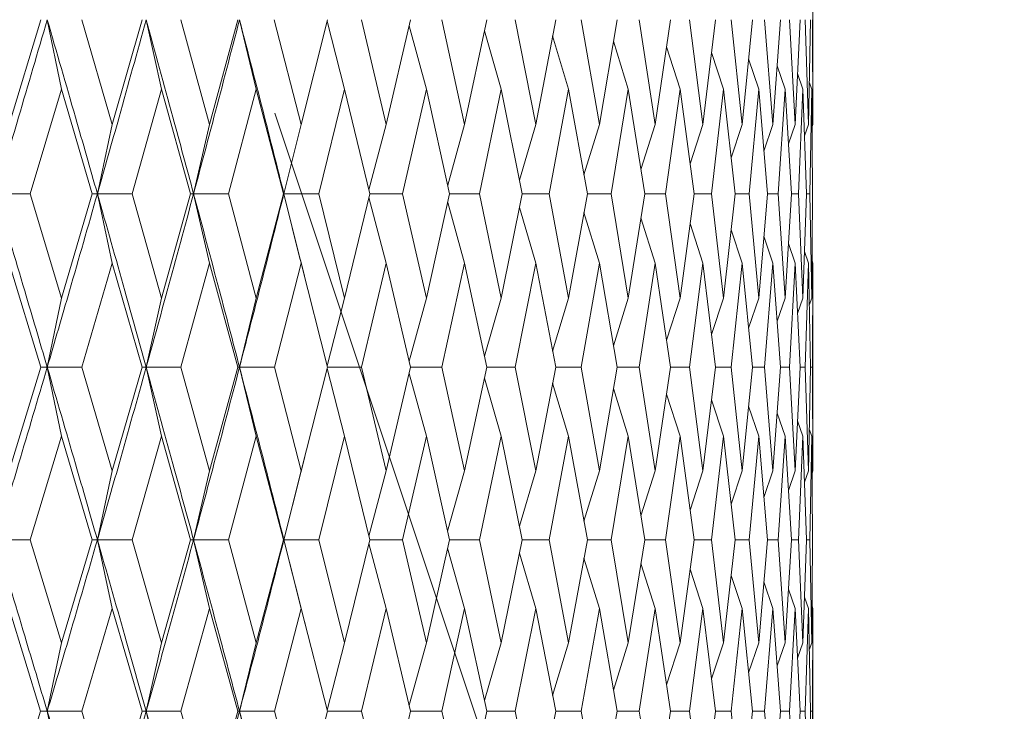
# Model space of a CAD drawing. Units: millimetres. Extents: x 42 to 202, y -75 to 275.
# Drawn here: x 92 to 97, y 204 to 208 of the extents above; entities that cross this region are included whole.
import ezdxf

# ---------------------------------------------------------------- set-up
doc = ezdxf.new("R2010")
doc.units = ezdxf.units.MM
doc.linetypes.add('PHANTOM', pattern=[12.7, 6.35, -1.27, 1.27, -1.27, 1.27, -1.27])
doc.layers.add('0_18', color=7, linetype='Continuous')
doc.styles.add('SLDTEXTSTYLE0', font='TXT', dxfattribs={"width": 0.75})
doc.dimstyles.new('SLDDIMSTYLE0', dxfattribs={"dimtxt": 6.085417, "dimasz": 3.302, "dimexe": 0, "dimexo": 0.0625, "dimgap": 1.521354, "dimtad": 1, "dimdec": 0, "dimlfac": 2, "dimrnd": 1e-09, "dimzin": 12, "dimdsep": 46, "dimtxsty": 'SLDTEXTSTYLE0', "dimsah": 1, "dimcen": 0.09, "dimadec": 0, "dimazin": 3, "dimtfac": 1, "dimtdec": 0, "dimtofl": 0, "dimtmove": 0, "dimatfit": 3, "dimfxl": 1, "dimfrac": 2, "dimtolj": 1, "dimtzin": 12, "dimarcsym": 0})

# ---------------------------------------------------------------- blocks, each defined once
blk = doc.blocks.new('_D')
at = {"layer": '0_18', "color": 7}
for p, q in [((86.2248, 221.6279), (86.2248, 267.6031)), ((141.2881, 198.5203), (141.2881, 267.6031)), ((86.2248, 266.6031), (141.2881, 266.6031))]:
    blk.add_line(p, q, dxfattribs=at)
for points in [[(86.2248, 266.6031), (89.5268, 265.8831), (89.5268, 267.3231)], [(141.2881, 266.6031), (137.9861, 267.3231), (137.9861, 265.8831)]]:
    blk.add_solid(points, dxfattribs=at)
at = {"layer": '0_18', "color": 7, "insert": (107.0118, 274.4476), "char_height": 6.08542, "attachment_point": 1, "style": 'SLDTEXTSTYLE0'}
blk.add_mtext('110', dxfattribs=at)

msp = doc.modelspace()

# ---------------------------------------------------------------- linework, layer by layer
at = {"color": 7, "linetype": 'PHANTOM', "lineweight": 18}
msp.add_line((94.92985144, 201.25956866), (87.9728405, 222.13060442), dxfattribs=at)
at = {"color": 7, "linetype": 'Continuous', "lineweight": 18}
for p, q in [((95.72478648, 207.2258446), (95.72478648, 208.31827107)), ((91.70117401, 207.77160707), (91.53711967, 207.2258446)), ((91.80874689, 207.40915123), (91.73527206, 207.77160707)), ((91.91523664, 207.77160707), (92.07357079, 207.2258446)), ((92.22933076, 207.77160707), (92.07357079, 207.2258446)), ((92.33126914, 207.40915123), (92.25091882, 207.77160707)), ((92.43202288, 207.77160707), (92.58152763, 207.2258446)), ((92.72823421, 207.77160707), (92.58152763, 207.2258446)), ((92.82404123, 207.40915123), (92.73720704, 207.77160707)), ((92.91856861, 207.77160707), (93.05851473, 207.2258446)), ((93.19545314, 207.77160707), (93.05851473, 207.2258446)), ((93.28466267, 207.40915123), (93.19363007, 207.76434276)), ((93.37250268, 207.77160707), (93.50220891, 207.2258446)), ((93.62871232, 207.77160707), (93.50220891, 207.2258446)), ((93.79161367, 207.77160707), (93.91044811, 207.2258446)), ((94.02589997, 207.77160707), (93.91044811, 207.2258446)), ((94.17385966, 207.77160707), (94.28124394, 207.2258446)), ((94.38508175, 207.77160707), (94.28124394, 207.2258446)), ((94.51737892, 207.77160707), (94.61278919, 207.2258446)), ((94.70450677, 207.77160707), (94.61278919, 207.2258446)), ((94.82049741, 207.77160707), (94.90346894, 207.2258446)), ((94.98261925, 207.77160707), (94.90346894, 207.2258446)), ((95.08173898, 207.77160707), (95.15186664, 207.2258446)), ((95.21806505, 207.77160707), (95.15186664, 207.2258446)), ((95.29982958, 207.77160707), (95.35677251, 207.2258446)), ((95.40969677, 207.77160707), (95.35677251, 207.2258446)), ((95.47370844, 207.77160707), (95.51718909, 207.2258446)), ((95.55658031, 207.77160707), (95.51718909, 207.2258446)), ((95.60252618, 207.77160707), (95.63233316, 207.2258446)), ((95.65799948, 207.77160707), (95.63233316, 207.2258446)), ((95.6856579, 207.77160707), (95.70164498, 207.2258446)), ((95.7134616, 207.77160707), (95.70164498, 207.2258446)), ((95.72269567, 207.77160707), (95.72478648, 207.2258446)), ((93.7108885, 207.40915123), (93.62119654, 207.7391896)), ((94.10064373, 207.40915123), (94.01361536, 207.71353725)), ((94.45202802, 207.40915123), (94.3690062, 207.68711749)), ((94.76333004, 207.40915123), (94.68568847, 207.6596323)), ((95.03303267, 207.40915123), (94.96218603, 207.6307166)), ((95.25982276, 207.40915123), (95.19724347, 207.5999457)), ((95.44259574, 207.40915123), (95.38983725, 207.56681297)), ((95.58045943, 207.40915123), (95.53918973, 207.53066275)), ((95.67274418, 207.40915123), (95.64478681, 207.49066058)), ((95.71899925, 207.40915123), (95.70640497, 207.44568888)), ((91.80874689, 207.40915123), (91.64632423, 206.8640295)), ((91.96871272, 206.8640295), (91.80874689, 207.40915123)), ((92.33126914, 207.40915123), (92.17729405, 206.8640295)), ((92.48255784, 206.8640295), (92.33126914, 207.40915123)), ((92.82404123, 207.40915123), (92.67926341, 206.8640295)), ((92.96591612, 206.8640295), (92.82404123, 207.40915123)), ((93.28466267, 207.40915123), (93.1497876, 206.8640295)), ((93.41643177, 206.8640295), (93.28466267, 207.40915123)), ((93.7108885, 207.40915123), (93.5865737, 206.8640295)), ((93.83191107, 206.8640295), (93.7108885, 207.40915123)), ((94.10064373, 207.40915123), (93.98749363, 206.8640295)), ((94.21032839, 206.8640295), (94.10064373, 207.40915123)), ((94.45202802, 207.40915123), (94.35059488, 206.8640295)), ((94.54984203, 206.8640295), (94.45202802, 207.40915123)), ((94.76333004, 207.40915123), (94.6741084, 206.8640295)), ((94.84879658, 206.8640295), (94.76333004, 207.40915123)), ((95.03303267, 207.40915123), (94.95645654, 206.8640295)), ((95.10573544, 206.8640295), (95.03303267, 207.40915123)), ((95.25982276, 207.40915123), (95.19626558, 206.8640295)), ((95.31940691, 206.8640295), (95.25982276, 207.40915123)), ((95.44259574, 207.40915123), (95.39236672, 206.8640295)), ((95.48877072, 206.8640295), (95.44259574, 207.40915123)), ((95.58045943, 207.40915123), (95.5438035, 206.8640295)), ((95.6130017, 206.8640295), (95.58045943, 207.40915123)), ((95.67274418, 207.40915123), (95.64983923, 206.8640295)), ((95.69149357, 206.8640295), (95.67274418, 207.40915123)), ((95.71899925, 207.40915123), (95.70995797, 206.8640295)), ((95.72386448, 206.8640295), (95.71899925, 207.40915123)), ((93.05320991, 207.20382068), (93.07409063, 207.28727463)), ((92.07357079, 207.2258446), (91.99661095, 206.86402205)), ((92.58152763, 207.2258446), (92.49788415, 206.86402205)), ((93.05851473, 207.2258446), (92.96859507, 206.86402205)), ((93.0532183, 207.20429752), (92.96859507, 206.86402205)), ((93.50220891, 207.2258446), (93.41166806, 206.88373629)), ((93.91044811, 207.2258446), (93.82191053, 206.90907571)), ((94.28124394, 207.2258446), (94.19604097, 206.93504098)), ((94.61278919, 207.2258446), (94.53227822, 206.96191523)), ((94.90346894, 207.2258446), (94.82904136, 206.99002627)), ((95.15186664, 207.2258446), (95.08496415, 207.01976899)), ((95.35677251, 207.2258446), (95.29890478, 207.05159787)), ((95.51718909, 207.2258446), (95.4699608, 207.08609406)), ((95.63233316, 207.2258446), (95.59748307, 207.12398026)), ((95.70164498, 207.2258446), (95.68109907, 207.1662325)), ((95.72478648, 207.2258446), (95.72073989, 207.21413228)), ((91.46721833, 206.86402205), (91.64632423, 206.8640295)), ((91.64632423, 206.8640295), (91.80874689, 206.32033083)), ((91.96871272, 206.8640295), (91.80874689, 206.32033083)), ((91.99661095, 206.86402205), (91.96871272, 206.8640295)), ((91.99661095, 206.86402205), (92.17729405, 206.8640295)), ((92.07357079, 206.50258693), (91.99661095, 206.86402205)), ((92.17729405, 206.8640295), (92.33126914, 206.32033083)), ((92.48255784, 206.8640295), (92.33126914, 206.32033083)), ((92.49788415, 206.86402205), (92.48255784, 206.8640295)), ((92.49788415, 206.86402205), (92.67926341, 206.8640295)), ((92.58152763, 206.50258693), (92.49788415, 206.86402205)), ((92.67926341, 206.8640295), (92.82404123, 206.32033083)), ((92.96591612, 206.8640295), (92.82404123, 206.32033083)), ((92.96859507, 206.86402205), (92.96591612, 206.8640295)), ((92.96859507, 206.86402205), (93.1497876, 206.8640295)), ((93.05851473, 206.50258693), (92.96859507, 206.86402205)), ((92.96859507, 206.86402205), (93.05411097, 206.52002129)), ((93.1497876, 206.8640295), (93.28466267, 206.32033083)), ((93.41643177, 206.8640295), (93.28466267, 206.32033083)), ((93.50220891, 206.50258693), (93.41166293, 206.84435252)), ((93.41640756, 206.86402205), (93.5865737, 206.8640295)), ((93.5865737, 206.8640295), (93.71088896, 206.32033083)), ((93.83191107, 206.8640295), (93.71088896, 206.32033083)), ((93.83189012, 206.86402205), (93.98749363, 206.8640295)), ((93.98749363, 206.8640295), (94.10064373, 206.32033083)), ((94.21032839, 206.8640295), (94.10064373, 206.32033083)), ((94.21031162, 206.86402205), (94.35059488, 206.8640295)), ((94.35059488, 206.8640295), (94.45202802, 206.32033083)), ((94.54984203, 206.8640295), (94.45202802, 206.32033083)), ((94.54982806, 206.86402205), (94.6741084, 206.8640295)), ((94.6741084, 206.8640295), (94.76333004, 206.32033083)), ((94.84879658, 206.8640295), (94.76333004, 206.32033083)), ((94.8487854, 206.86402205), (94.95645654, 206.8640295)), ((94.95645654, 206.8640295), (95.0330336, 206.32033083)), ((95.10573544, 206.8640295), (95.0330336, 206.32033083)), ((95.10572706, 206.8640295), (95.19626558, 206.8640295)), ((95.19626558, 206.8640295), (95.25982369, 206.32033083)), ((95.31940691, 206.8640295), (95.25982369, 206.32033083)), ((95.31940133, 206.8640295), (95.39236672, 206.8640295)), ((95.39236672, 206.8640295), (95.44259668, 206.32033083)), ((95.48877072, 206.8640295), (95.44259668, 206.32033083)), ((95.48876699, 206.8640295), (95.5438035, 206.8640295)), ((95.5438035, 206.8640295), (95.58046036, 206.32033083)), ((95.6130017, 206.8640295), (95.58046036, 206.32033083)), ((95.6129989, 206.8640295), (95.64983923, 206.8640295)), ((95.64983923, 206.8640295), (95.67274511, 206.32033083)), ((95.69149357, 206.8640295), (95.67274511, 206.32033083)), ((95.69149263, 206.8640295), (95.70995797, 206.8640295)), ((95.70995797, 206.8640295), (95.71899925, 206.32033083)), ((95.72386448, 206.8640295), (95.71899925, 206.32033083)), ((93.91044811, 206.50258693), (93.82190028, 206.8190578)), ((94.28124301, 206.50258693), (94.196027, 206.79313723)), ((94.61278826, 206.50258693), (94.53225959, 206.76630023)), ((94.90346801, 206.50258693), (94.82901994, 206.738219)), ((95.15186664, 206.50258693), (95.08494087, 206.70852098)), ((95.35677251, 206.50258693), (95.29888056, 206.6767219)), ((95.51718816, 206.50258693), (95.46993751, 206.64226297)), ((95.63233316, 206.50258693), (95.59746258, 206.60440657)), ((93.07532463, 206.43647793), (93.05433029, 206.5201554)), ((95.70164498, 206.50258693), (95.6810851, 206.56218413)), ((91.70106737, 205.95977489), (91.53711921, 206.50258693)), ((92.07357079, 206.50258693), (91.91534095, 205.95977489)), ((92.22922972, 205.95977489), (92.07357079, 206.50258693)), ((92.58152763, 206.50258693), (92.43212206, 205.95977489)), ((92.72813875, 205.95977489), (92.58152763, 206.50258693)), ((93.05851473, 206.50258693), (92.91866128, 205.95977489)), ((93.19536466, 205.95977489), (93.05851473, 206.50258693)), ((93.50220891, 206.50258693), (93.37258883, 205.95977489)), ((93.62863036, 205.95977489), (93.50220891, 206.50258693)), ((93.91044811, 206.50258693), (93.79169284, 205.95977489)), ((94.02582547, 205.95977489), (93.91044811, 206.50258693)), ((94.28124301, 206.50258693), (94.17393137, 205.95977489)), ((94.3850147, 205.95977489), (94.28124301, 206.50258693)), ((94.61278826, 206.50258693), (94.51744318, 205.95977489)), ((94.7044481, 205.95977489), (94.61278826, 206.50258693)), ((94.90346801, 206.50258693), (94.82055329, 205.95977489)), ((94.98256896, 205.95977489), (94.90346801, 206.50258693)), ((95.15186664, 206.50258693), (95.08178648, 205.95977489)), ((95.21802314, 205.95977489), (95.15186664, 206.50258693)), ((95.35677251, 206.50258693), (95.2998687, 205.95977489)), ((95.40966325, 205.95977489), (95.35677251, 206.50258693)), ((95.51718816, 206.50258693), (95.47373824, 205.95977489)), ((95.55655517, 205.95977489), (95.51718816, 206.50258693)), ((95.63233316, 206.50258693), (95.6025476, 205.95977489)), ((95.65798458, 205.95977489), (95.63233316, 206.50258693)), ((95.70164498, 206.50258693), (95.68566907, 205.95977489)), ((95.71345508, 205.95977489), (95.70164498, 206.50258693)), ((95.72478648, 206.50258693), (95.72073523, 206.51429925)), ((95.72478648, 206.50258693), (95.72269846, 205.95977489)), ((95.72478648, 205.41884783), (95.72478648, 206.50258693)), ((91.80874689, 206.32033083), (91.73526414, 205.95976743)), ((92.33126914, 206.32033083), (92.25090997, 205.95976743)), ((92.82404123, 206.32033083), (92.73719773, 205.95976743)), ((93.28466267, 206.32033083), (93.19358165, 205.96684549)), ((93.71088896, 206.32033083), (93.62115091, 205.99188689)), ((94.10064373, 206.32033083), (94.01357252, 206.01742003)), ((94.45202802, 206.32033083), (94.36896801, 206.04371313)), ((94.76333004, 206.32033083), (94.68565401, 206.07107911)), ((95.0330336, 206.32033083), (94.96215623, 206.09985325)), ((95.25982369, 206.32033083), (95.19721832, 206.13047514)), ((95.44259668, 206.32033083), (95.38981769, 206.16345141)), ((95.58046036, 206.32033083), (95.53917576, 206.19942281)), ((95.67274511, 206.32033083), (95.64477842, 206.23922381)), ((95.71899925, 206.32033083), (95.70640125, 206.283972)), ((91.70106737, 205.95977489), (91.53711967, 205.41884783)), ((91.73526414, 205.95976743), (91.70106737, 205.95977489)), ((91.73526414, 205.95976743), (91.91534095, 205.95977489)), ((91.80874642, 205.59972558), (91.73526414, 205.95976743)), ((91.91534095, 205.95977489), (92.07357079, 205.41884783)), ((92.22922972, 205.95977489), (92.07357079, 205.41884783)), ((92.25090997, 205.95976743), (92.22922972, 205.95977489)), ((92.25090997, 205.95976743), (92.43212206, 205.95977489)), ((92.33126868, 205.59972558), (92.25090997, 205.95976743)), ((92.43212206, 205.95977489), (92.58152763, 205.41884783)), ((92.72813875, 205.95977489), (92.58152763, 205.41884783)), ((92.73719773, 205.95976743), (92.72813875, 205.95977489)), ((92.73719773, 205.95976743), (92.91866128, 205.95977489)), ((92.82404123, 205.59972558), (92.73719773, 205.95976743)), ((92.91866128, 205.95977489), (93.05851519, 205.41884783)), ((93.19536466, 205.95977489), (93.05851519, 205.41884783)), ((93.19533812, 205.95976743), (93.37258883, 205.95977489)), ((93.37258883, 205.95977489), (93.50220891, 205.41884783)), ((93.62863036, 205.95977489), (93.50220891, 205.41884783)), ((93.62860754, 205.95976743), (93.79169284, 205.95977489)), ((93.79169284, 205.95977489), (93.91044811, 205.41884783)), ((94.02582547, 205.95977489), (93.91044811, 205.41884783)), ((94.02580591, 205.95976743), (94.17393137, 205.95977489)), ((94.17393137, 205.95977489), (94.28124394, 205.41884783)), ((94.3850147, 205.95977489), (94.28124394, 205.41884783)), ((94.38499794, 205.95976743), (94.51744318, 205.95977489)), ((94.51744318, 205.95977489), (94.61278919, 205.41884783)), ((94.7044481, 205.95977489), (94.61278919, 205.41884783)), ((94.70443506, 205.95976743), (94.82055329, 205.95977489)), ((94.82055329, 205.95977489), (94.90346894, 205.41884783)), ((94.98256896, 205.95977489), (94.90346894, 205.41884783)), ((94.98255871, 205.95976743), (95.08178648, 205.95977489)), ((95.08178648, 205.95977489), (95.15186664, 205.41884783)), ((95.21802314, 205.95977489), (95.15186664, 205.41884783)), ((95.21801569, 205.95977489), (95.2998687, 205.95977489)), ((95.2998687, 205.95977489), (95.35677251, 205.41884783)), ((95.40966325, 205.95977489), (95.35677251, 205.41884783)), ((95.40965859, 205.95977489), (95.47373824, 205.95977489)), ((95.47373824, 205.95977489), (95.51718909, 205.41884783)), ((95.55655517, 205.95977489), (95.51718909, 205.41884783)), ((95.55655237, 205.95977489), (95.6025476, 205.95977489)), ((95.6025476, 205.95977489), (95.63233316, 205.41884783)), ((95.65798458, 205.95977489), (95.63233316, 205.41884783)), ((95.65798272, 205.95977489), (95.68566907, 205.95977489)), ((95.68566907, 205.95977489), (95.70164498, 205.41884783)), ((95.71345508, 205.95977489), (95.70164498, 205.41884783)), ((95.71345508, 205.95977489), (95.72269846, 205.95977489)), ((95.72269846, 205.95977489), (95.72478648, 205.41884783)), ((93.2846622, 205.59972558), (93.19357792, 205.95271173)), ((93.7108885, 205.59972558), (93.62114113, 205.92772994)), ((94.10064373, 205.59972558), (94.01355669, 205.9022564)), ((94.45202802, 205.59972558), (94.36894566, 205.87601546)), ((94.76333004, 205.59972558), (94.685627, 205.84870908)), ((95.03303267, 205.59972558), (94.9621255, 205.81997219)), ((95.25982276, 205.59972558), (95.19718666, 205.78940246)), ((95.44259574, 205.59972558), (95.3897851, 205.75647834)), ((95.58045943, 205.59972558), (95.53914502, 205.72055164)), ((95.67274418, 205.59972558), (95.64475421, 205.68078044)), ((91.80874642, 205.59972558), (91.64646952, 205.05994591)), ((91.96857162, 205.05994591), (91.80874642, 205.59972558)), ((92.33126868, 205.59972558), (92.17743188, 205.05994591)), ((92.48242466, 205.05994591), (92.33126868, 205.59972558)), ((92.82404123, 205.59972558), (92.67939333, 205.05994591)), ((92.96579132, 205.05994591), (92.82404123, 205.59972558)), ((93.2846622, 205.59972558), (93.14990867, 205.05994591)), ((93.41631629, 205.05994591), (93.2846622, 205.59972558)), ((93.7108885, 205.59972558), (93.58668545, 205.05994591)), ((93.8318049, 205.05994591), (93.7108885, 205.59972558)), ((94.10064373, 205.59972558), (93.98759607, 205.05994591)), ((94.21023246, 205.05994591), (94.10064373, 205.59972558)), ((94.45202802, 205.59972558), (94.35068708, 205.05994591)), ((94.54975635, 205.05994591), (94.45202802, 205.59972558)), ((94.76333004, 205.59972558), (94.6741885, 205.05994591)), ((94.84872207, 205.05994591), (94.76333004, 205.59972558)), ((95.03303267, 205.59972558), (94.95652639, 205.05994591)), ((95.10567211, 205.05994591), (95.03303267, 205.59972558)), ((95.25982276, 205.59972558), (95.19632425, 205.05994591)), ((95.31935569, 205.05994591), (95.25982276, 205.59972558)), ((95.44259574, 205.59972558), (95.39241329, 205.05994591)), ((95.4887316, 205.05994591), (95.44259574, 205.59972558)), ((95.58045943, 205.59972558), (95.54383796, 205.05994591)), ((95.61297469, 205.05994591), (95.58045943, 205.59972558)), ((95.67274418, 205.59972558), (95.64986158, 205.05994591)), ((95.69147866, 205.05994591), (95.67274418, 205.59972558)), ((95.71899925, 205.59972558), (95.70638821, 205.63606951)), ((95.71899925, 205.59972558), (95.70996728, 205.05994591)), ((95.72386261, 205.05994591), (95.71899925, 205.59972558)), ((93.05646861, 205.40970597), (93.07763525, 205.49361441)), ((92.07357079, 205.41884783), (91.99659931, 205.05993846)), ((92.58152763, 205.41884783), (92.49787111, 205.05993846)), ((93.05851519, 205.41884783), (92.9685811, 205.05993846)), ((93.05649655, 205.41019026), (92.9685811, 205.05993846)), ((93.50220891, 205.41884783), (93.41159867, 205.07928762)), ((93.91044811, 205.41884783), (93.82184021, 205.10442588)), ((94.28124394, 205.41884783), (94.19597112, 205.13018999)), ((94.61278919, 205.41884783), (94.53221023, 205.15685562)), ((94.90346894, 205.41884783), (94.82897617, 205.18475804)), ((95.15186664, 205.41884783), (95.08490361, 205.21427724)), ((95.35677251, 205.41884783), (95.29885076, 205.2458677)), ((95.51718909, 205.41884783), (95.46991423, 205.28010312)), ((95.63233316, 205.41884783), (95.59744675, 205.31771365)), ((95.70164498, 205.41884783), (95.68107672, 205.35966042)), ((95.72478648, 205.41884783), (95.72073337, 205.40721748)), ((91.46720762, 205.05993846), (91.64646952, 205.05994591)), ((91.64646952, 205.05994591), (91.80874689, 204.52246848)), ((91.96857162, 205.05994591), (91.80874689, 204.52246848)), ((91.99659931, 205.05993846), (91.96857162, 205.05994591)), ((91.99659931, 205.05993846), (92.17743188, 205.05994591)), ((92.07357079, 204.7017071), (91.99659931, 205.05993846)), ((92.17743188, 205.05994591), (92.33126914, 204.52246848)), ((92.48242466, 205.05994591), (92.33126914, 204.52246848)), ((92.49787111, 205.05993846), (92.48242466, 205.05994591)), ((92.49787111, 205.05993846), (92.67939333, 205.05994591)), ((92.58152763, 204.7017071), (92.49787111, 205.05993846)), ((92.67939333, 205.05994591), (92.8240417, 204.52246848)), ((92.96579132, 205.05994591), (92.8240417, 204.52246848)), ((92.9685811, 205.05993846), (92.96579132, 205.05994591)), ((92.9685811, 205.05993846), (93.14990867, 205.05994591)), ((93.05851473, 204.7017071), (92.9685811, 205.05993846)), ((92.9685811, 205.05993846), (93.05822509, 204.70311526)), ((93.14990867, 205.05994591), (93.28466267, 204.52246848)), ((93.41631629, 205.05994591), (93.28466267, 204.52246848)), ((93.50220891, 204.7017071), (93.41159122, 205.04065636)), ((93.41629114, 205.05993846), (93.58668545, 205.05994591)), ((93.58668545, 205.05994591), (93.71088896, 204.52246848)), ((93.8318049, 205.05994591), (93.71088896, 204.52246848)), ((93.83178348, 205.05993846), (93.98759607, 205.05994591)), ((93.98759607, 205.05994591), (94.10064373, 204.52246848)), ((94.21023246, 205.05994591), (94.10064373, 204.52246848)), ((94.21021477, 205.05993846), (94.35068708, 205.05994591)), ((94.35068708, 205.05994591), (94.45202802, 204.52246848)), ((94.54975635, 205.05994591), (94.45202802, 204.52246848)), ((94.54974238, 205.05993846), (94.6741885, 205.05994591)), ((94.6741885, 205.05994591), (94.76333004, 204.52246848)), ((94.84872207, 205.05994591), (94.76333004, 204.52246848)), ((94.8487109, 205.05993846), (94.95652639, 205.05994591)), ((94.95652639, 205.05994591), (95.0330336, 204.52246848)), ((95.10567211, 205.05994591), (95.0330336, 204.52246848)), ((95.10566373, 205.05993846), (95.19632425, 205.05994591)), ((95.19632425, 205.05994591), (95.25982369, 204.52246848)), ((95.31935569, 205.05994591), (95.25982369, 204.52246848)), ((95.3193501, 205.05993846), (95.39241329, 205.05994591)), ((95.39241329, 205.05994591), (95.44259668, 204.52246848)), ((95.4887316, 205.05994591), (95.44259668, 204.52246848)), ((95.48872788, 205.05993846), (95.54383796, 205.05994591)), ((95.54383796, 205.05994591), (95.58046036, 204.52246848)), ((95.61297469, 205.05994591), (95.58046036, 204.52246848)), ((95.6129719, 205.05994591), (95.64986158, 205.05994591)), ((95.64986158, 205.05994591), (95.67274511, 204.52246848)), ((95.69147866, 205.05994591), (95.67274511, 204.52246848)), ((95.69147773, 205.05994591), (95.70996728, 205.05994591)), ((95.70996728, 205.05994591), (95.71899925, 204.52246848)), ((95.72386261, 205.05994591), (95.71899925, 204.52246848)), ((93.91044811, 204.7017071), (93.82182531, 205.01558516)), ((94.28124301, 204.7017071), (94.1959497, 204.98989556)), ((94.61278826, 204.7017071), (94.53218229, 204.96328953)), ((94.90346801, 204.7017071), (94.82894357, 204.93545416)), ((95.15186664, 204.7017071), (95.08486729, 204.90600202)), ((95.35677251, 204.7017071), (95.29881258, 204.87447116)), ((95.51718816, 204.7017071), (95.46987791, 204.84029535)), ((95.63233316, 204.7017071), (95.59741508, 204.80274442)), ((95.70164498, 204.7017071), (95.68105344, 204.76084981)), ((91.70090579, 204.16563037), (91.53711921, 204.7017071)), ((92.07357079, 204.7017071), (91.91549927, 204.16563037)), ((92.22907651, 204.16563037), (92.07357079, 204.7017071)), ((92.58152763, 204.7017071), (92.43227154, 204.16563037)), ((92.72799486, 204.16563037), (92.58152763, 204.7017071)), ((93.05851473, 204.7017071), (92.91880144, 204.16563037)), ((93.0798653, 204.61861822), (93.05841321, 204.70324192)), ((93.19523055, 204.16563037), (93.05851473, 204.7017071)), ((93.50220891, 204.7017071), (93.37271875, 204.16563037)), ((93.62850649, 204.16563037), (93.50220891, 204.7017071)), ((93.91044811, 204.7017071), (93.79181205, 204.16563037)), ((94.02571231, 204.16563037), (93.91044811, 204.7017071)), ((94.28124301, 204.7017071), (94.1740394, 204.16563037)), ((94.38491319, 204.16563037), (94.28124301, 204.7017071)), ((94.61278826, 204.7017071), (94.51753911, 204.16563037)), ((94.70435869, 204.16563037), (94.61278826, 204.7017071)), ((94.90346801, 204.7017071), (94.82063804, 204.16563037)), ((94.98249259, 204.16563037), (94.90346801, 204.7017071)), ((95.15186664, 204.7017071), (95.08185726, 204.16563037)), ((95.21795981, 204.16563037), (95.15186664, 204.7017071)), ((95.35677251, 204.7017071), (95.29992737, 204.16563037)), ((95.40961296, 204.16563037), (95.35677251, 204.7017071)), ((95.51718816, 204.7017071), (95.47378294, 204.16563037)), ((95.55651792, 204.16563037), (95.51718816, 204.7017071)), ((95.63233316, 204.7017071), (95.60257927, 204.16563037)), ((95.65796036, 204.16563037), (95.63233316, 204.7017071)), ((95.70164498, 204.7017071), (95.6856877, 204.16563037)), ((95.71344577, 204.16563037), (95.70164498, 204.7017071)), ((95.72478648, 204.7017071), (95.72072685, 204.71333745)), ((95.72478648, 204.7017071), (95.72270312, 204.16563037)), ((95.72478648, 203.63228056), (95.72478648, 204.7017071)), ((91.80874689, 204.52246848), (91.73526414, 204.16562292)), ((92.33126914, 204.52246848), (92.25091044, 204.16562292)), ((92.8240417, 204.52246848), (92.73719819, 204.16562292)), ((93.28466267, 204.52246848), (93.19351273, 204.1723657)), ((93.71088896, 204.52246848), (93.62107966, 204.19715378)), ((94.10064373, 204.52246848), (94.01349988, 204.22242615)), ((94.45202802, 204.52246848), (94.36889444, 204.24845848)), ((94.76333004, 204.52246848), (94.6855823, 204.27555624)), ((95.0330336, 204.52246848), (94.96208731, 204.30405471)), ((95.25982369, 204.52246848), (95.19715406, 204.33437857)), ((95.44259668, 204.52246848), (95.38975995, 204.36703447)), ((95.58046036, 204.52246848), (95.53912733, 204.4026706)), ((95.67274511, 204.52246848), (95.64474397, 204.44209907)), ((95.71899925, 204.52246848), (95.70638355, 204.48643747)), ((91.70090579, 204.16563037), (91.53711967, 203.63228056)), ((91.73526414, 204.16562292), (91.70090579, 204.16563037)), ((91.73526414, 204.16562292), (91.91549927, 204.16563037)), ((91.80874689, 203.80961183), (91.73526414, 204.16562292)), ((91.91549927, 204.16563037), (92.07357079, 203.63228056)), ((92.22907651, 204.16563037), (92.07357079, 203.63228056)), ((92.25091044, 204.16562292), (92.22907651, 204.16563037)), ((92.25091044, 204.16562292), (92.43227154, 204.16563037)), ((92.33126914, 203.80961183), (92.25091044, 204.16562292)), ((92.43227154, 204.16563037), (92.58152763, 203.63228056)), ((92.72799486, 204.16563037), (92.58152763, 203.63228056)), ((92.73719819, 204.16562292), (92.72799486, 204.16563037)), ((92.73719819, 204.16562292), (92.91880144, 204.16563037)), ((92.82404123, 203.80961183), (92.73719819, 204.16562292)), ((92.91880144, 204.16563037), (93.05851519, 203.63228056)), ((93.19523055, 204.16563037), (93.05851519, 203.63228056)), ((93.19520308, 204.16562292), (93.37271875, 204.16563037)), ((93.37271875, 204.16563037), (93.50220891, 203.63228056)), ((93.62850649, 204.16563037), (93.50220891, 203.63228056)), ((93.62848321, 204.16562292), (93.79181205, 204.16563037)), ((93.79181205, 204.16563037), (93.91044811, 203.63228056)), ((94.02571231, 204.16563037), (93.91044811, 203.63228056)), ((94.02569276, 204.16562292), (94.1740394, 204.16563037)), ((94.1740394, 204.16563037), (94.28124394, 203.63228056)), ((94.38491319, 204.16563037), (94.28124394, 203.63228056)), ((94.38489735, 204.16562292), (94.51753911, 204.16563037)), ((94.51753911, 204.16563037), (94.61278919, 203.63228056)), ((94.70435869, 204.16563037), (94.61278919, 203.63228056)), ((94.70434565, 204.16562292), (94.82063804, 204.16563037)), ((94.82063804, 204.16563037), (94.90346894, 203.63228056)), ((94.98249259, 204.16563037), (94.90346894, 203.63228056)), ((94.98248235, 204.16562292), (95.08185726, 204.16563037)), ((95.08185726, 204.16563037), (95.15186664, 203.63228056)), ((95.21795981, 204.16563037), (95.15186664, 203.63228056)), ((95.21795236, 204.16562292), (95.29992737, 204.16563037)), ((95.29992737, 204.16563037), (95.35677251, 203.63228056)), ((95.40961296, 204.16563037), (95.35677251, 203.63228056)), ((95.40960737, 204.16562292), (95.47378294, 204.16563037)), ((95.47378294, 204.16563037), (95.51718909, 203.63228056)), ((95.55651792, 204.16563037), (95.51718909, 203.63228056)), ((95.55651512, 204.16563037), (95.60257927, 204.16563037)), ((95.60257927, 204.16563037), (95.63233316, 203.63228056)), ((95.65796036, 204.16563037), (95.63233316, 203.63228056)), ((95.65795943, 204.16563037), (95.6856877, 204.16563037)), ((95.6856877, 204.16563037), (95.70164498, 203.63228056)), ((95.71344577, 204.16563037), (95.70164498, 203.63228056)), ((95.71344577, 204.16563037), (95.72270312, 204.16563037)), ((95.72270312, 204.16563037), (95.72478648, 203.63228056))]:
    msp.add_line(p, q, dxfattribs=at)
for points, knots in [([(91.73527206, 207.77160707), (91.68569535, 207.60206813), (91.59721849, 207.29950115), (91.50691958, 206.99701469), (91.46721833, 206.86402205)], [0, 0, 0, 0, 0.5603352162, 1, 1, 1, 1]), ([(91.73527206, 207.77160707), (91.7845003, 207.60206814), (91.8723553, 207.29950115), (91.95866404, 206.99701469), (91.99661095, 206.86402205)], [0, 0, 0, 0, 0.5603352234, 1, 1, 1, 1]), ([(92.25091882, 207.77160707), (92.20395007, 207.60206812), (92.12012746, 207.29950104), (92.03433214, 206.99701468), (91.99661095, 206.86402205)], [0, 0, 0, 0, 0.5603351219, 1, 1, 1, 1]), ([(92.25091882, 207.77160707), (92.29750684, 207.60206813), (92.38064996, 207.29950111), (92.46208155, 206.99701469), (92.49788415, 206.86402205)], [0, 0, 0, 0, 0.5603351867, 1, 1, 1, 1]), ([(92.73720704, 207.77160707), (92.69307488, 207.60206813), (92.61431459, 207.2995011), (92.53344129, 206.99701469), (92.49788415, 206.86402205)], [0, 0, 0, 0, 0.56033517685, 1, 1, 1, 1]), ([(92.73720704, 207.77160707), (92.78092757, 207.60206813), (92.85895325, 207.29950111), (92.93511113, 206.99701469), (92.96859507, 206.86402205)], [0, 0, 0, 0, 0.5603351874, 1, 1, 1, 1]), ([(91.46721833, 206.86402205), (91.5176677, 206.69505584), (91.60768041, 206.3935832), (91.69630912, 206.092224), (91.73526414, 205.95976743)], [0, 0, 0, 0, 0.5604694754, 1, 1, 1, 1]), ([(91.99661095, 206.86402205), (91.94831422, 206.69505585), (91.8621423, 206.39358325), (91.77400373, 206.09222401), (91.73526414, 205.95976743)], [0, 0, 0, 0, 0.56046951794, 1, 1, 1, 1]), ([(91.99661095, 206.86402205), (92.04453877, 206.69505587), (92.13005245, 206.39358335), (92.21400867, 206.09222402), (92.25090997, 205.95976743)], [0, 0, 0, 0, 0.5604696155, 1, 1, 1, 1]), ([(92.49788415, 206.86402205), (92.45231071, 206.69505583), (92.37099773, 206.39358316), (92.28757626, 206.092224), (92.25090997, 205.95976743)], [0, 0, 0, 0, 0.56046943288, 1, 1, 1, 1]), ([(92.49788415, 206.86402205), (92.54305644, 206.69505584), (92.62365369, 206.39358319), (92.70252943, 206.092224), (92.73719773, 205.95976743)], [0, 0, 0, 0, 0.5604694651, 1, 1, 1, 1]), ([(92.96859507, 206.86402205), (92.92596676, 206.69505585), (92.84990854, 206.39358326), (92.77161161, 206.09222401), (92.73719773, 205.95976743)], [0, 0, 0, 0, 0.5604695312, 1, 1, 1, 1]), ([(91.73526414, 205.95976743), (91.6857008, 205.79158018), (91.59728962, 205.49156744), (91.50691722, 205.19170008), (91.46720762, 205.05993846)], [0, 0, 0, 0, 0.5606003554, 1, 1, 1, 1]), ([(91.73526414, 205.95976743), (91.78447548, 205.79158016), (91.87225879, 205.4915673), (91.95864238, 205.19170006), (91.99659931, 205.05993846)], [0, 0, 0, 0, 0.5606002259, 1, 1, 1, 1]), ([(92.25090997, 205.95976743), (92.20395382, 205.79158015), (92.12019333, 205.49156727), (92.03432836, 205.19170006), (91.99659931, 205.05993846)], [0, 0, 0, 0, 0.5606002005, 1, 1, 1, 1]), ([(92.25090997, 205.95976743), (92.29748171, 205.79158016), (92.38055649, 205.49156732), (92.46205895, 205.19170006), (92.49787111, 205.05993846)], [0, 0, 0, 0, 0.56060024334, 1, 1, 1, 1]), ([(92.73719773, 205.95976743), (92.69307695, 205.79158019), (92.61437423, 205.4915675), (92.53343554, 205.19170008), (92.49787111, 205.05993846)], [0, 0, 0, 0, 0.5606004144, 1, 1, 1, 1]), ([(92.73719773, 205.95976743), (92.78090293, 205.79158017), (92.85886436, 205.49156738), (92.93508831, 205.19170007), (92.9685811, 205.05993846)], [0, 0, 0, 0, 0.5606003056, 1, 1, 1, 1]), ([(91.46720762, 205.05993846), (91.51764359, 204.89273108), (91.60758921, 204.59453965), (91.69629784, 204.296528), (91.73526414, 204.16562292)], [0, 0, 0, 0, 0.5607384104, 1, 1, 1, 1]), ([(91.99659931, 205.05993846), (91.94831941, 204.89273107), (91.86221884, 204.59453962), (91.77401062, 204.29652799), (91.73526414, 204.16562292)], [0, 0, 0, 0, 0.5607383865, 1, 1, 1, 1]), ([(91.99659931, 205.05993846), (92.04451437, 204.89273108), (92.12996431, 204.59453965), (92.21399777, 204.296528), (92.25091044, 204.16562292)], [0, 0, 0, 0, 0.5607384122, 1, 1, 1, 1]), ([(92.49787111, 205.05993846), (92.45231374, 204.89273108), (92.37106843, 204.59453968), (92.28758257, 204.296528), (92.25091044, 204.16562292)], [0, 0, 0, 0, 0.5607384381, 1, 1, 1, 1]), ([(92.49787111, 205.05993846), (92.54303186, 204.89273106), (92.62356987, 204.59453957), (92.70251891, 204.29652799), (92.73719819, 204.16562292)], [0, 0, 0, 0, 0.5607383311, 1, 1, 1, 1]), ([(92.9685811, 205.05993846), (92.92596837, 204.89273109), (92.84997443, 204.5945397), (92.77161742, 204.296528), (92.73719819, 204.16562292)], [0, 0, 0, 0, 0.560738458, 1, 1, 1, 1]), ([(91.73526414, 204.16562292), (91.78446316, 203.99959886), (91.87218057, 203.70359299), (91.95864378, 203.40780304), (91.99661141, 203.27791605)], [0, 0, 0, 0, 0.5608809722, 1, 1, 1, 1]), ([(92.25091044, 204.16562292), (92.20397241, 203.99959884), (92.12028614, 203.70359286), (92.03434835, 203.40780303), (91.99661141, 203.27791605)], [0, 0, 0, 0, 0.5608808486, 1, 1, 1, 1]), ([(92.25091044, 204.16562292), (92.29747089, 203.99959885), (92.38048396, 203.70359293), (92.4620621, 203.40780303), (92.49788461, 203.27791605)], [0, 0, 0, 0, 0.5608809119, 1, 1, 1, 1]), ([(92.73719819, 204.16562292), (92.693095, 203.99959886), (92.61446299, 203.70359299), (92.53345623, 203.40780304), (92.49788461, 203.27791605)], [0, 0, 0, 0, 0.5608809734, 1, 1, 1, 1]), ([(92.73719819, 204.16562292), (92.78089295, 203.99959885), (92.85879674, 203.70359291), (92.93509258, 203.40780303), (92.96859553, 203.27791605)], [0, 0, 0, 0, 0.5608808974, 1, 1, 1, 1])]:
    msp.add_open_spline(points, degree=3, knots=knots, dxfattribs=at)

# ---------------------------------------------------------------- dimensions: what is measured, and where the dimension line sits
at = {"layer": '0_18', "color": 7}
dim = msp.add_linear_dim(base=(141.28809384, 266.60305716), p1=(86.22478679, 220.62789487), p2=(141.28809384, 197.52031544), dimstyle='SLDDIMSTYLE0', dxfattribs=at)
dim.commit()
dim.dimension.update_dxf_attribs({"geometry": '_D', "text_midpoint": (113.75644031, 266.60305716), "dimtype": 160})

doc.saveas('drawing.dxf')
